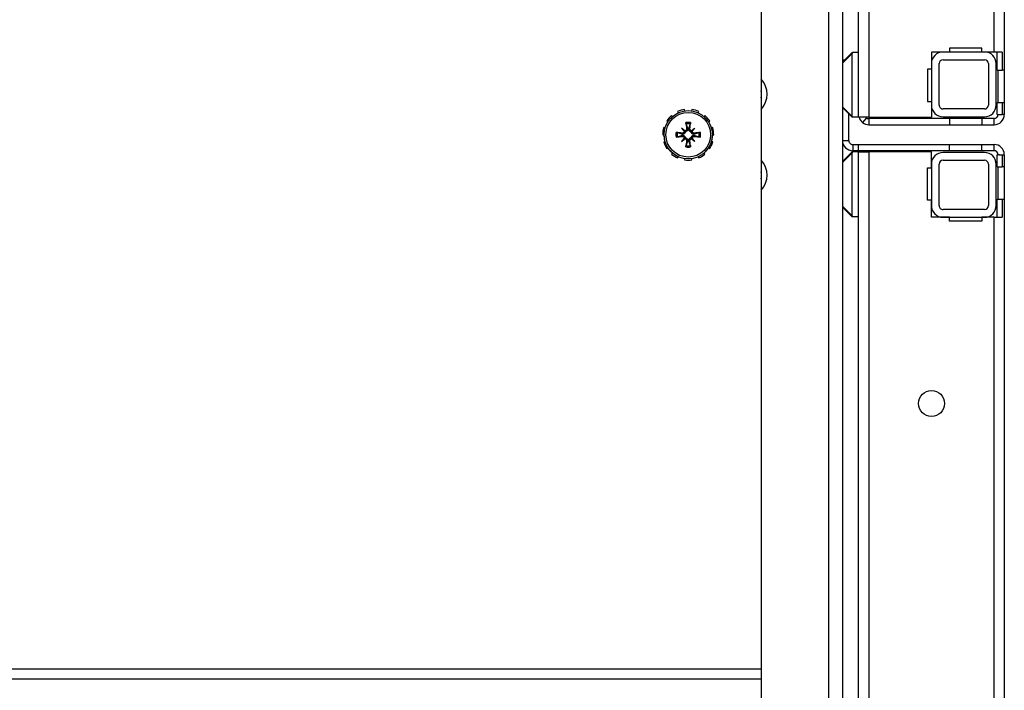
# Model space of a CAD drawing. Units: inches. Extents: x 53 to 231, y -21 to 185.
# Drawn here: x 156 to 164, y 161 to 166 of the extents above; entities that cross this region are included whole.
import ezdxf

# ---------------------------------------------------------------- set-up
doc = ezdxf.new("R2010")
doc.units = ezdxf.units.IN
doc.header["$LTSCALE"] = 8
doc.header["$MEASUREMENT"] = 0

# ---------------------------------------------------------------- blocks, each defined once
blk = doc.blocks.new('A$C30783966')
for p, q in [((1.1072, 51.9031), (19.9488, 51.9031)), ((19.466, 51.8875), (19.605, 51.8875)), ((19.466, 51.8875), (19.466, 51.8239)), ((19.605, 51.9031), (19.855, 51.9031)), ((19.605, 51.9031), (19.605, 51.8875)), ((19.605, 51.849), (19.605, 51.8875)), ((19.855, 51.8875), (19.855, 51.9031)), ((19.855, 51.849), (19.855, 51.8875)), ((19.855, 51.8875), (19.9488, 51.8875)), ((19.9488, 51.8971), (19.9488, 51.9031)), ((19.9488, 51.8971), (19.9488, 51.8875)), ((19.9488, 51.8647), (19.9488, 51.8875)), ((19.9488, 51.8551), (19.9488, 51.8647)), ((20.2592, 51.9031), (39.1007, 51.9031)), ((20.2592, 51.9031), (20.2592, 51.8971)), ((20.2592, 51.8875), (20.2592, 51.8971)), ((20.2592, 51.8647), (20.2592, 51.8875)), ((20.2592, 51.8875), (20.353, 51.8875)), ((20.2592, 51.8647), (20.2592, 51.8551)), ((20.353, 51.9031), (20.603, 51.9031)), ((20.353, 51.9031), (20.353, 51.8875)), ((20.353, 51.849), (20.353, 51.8875)), ((20.603, 51.8875), (20.603, 51.9031)), ((20.603, 51.8875), (20.742, 51.8875)), ((20.603, 51.849), (20.603, 51.8875)), ((20.742, 51.8239), (20.742, 51.8875)), ((19.466, 51.8239), (1.086, 51.8239)), ((19.605, 51.849), (19.466, 51.849)), ((19.466, 51.8239), (19.466, 51.7291)), ((19.876, 51.8401), (19.556, 51.8401)), ((19.855, 51.8551), (19.605, 51.8551)), ((19.9488, 51.849), (19.855, 51.849)), ((19.9488, 51.849), (19.9488, 51.8551)), ((20.028, 51.8239), (19.98, 51.8239)), ((19.98, 51.8239), (19.98, 51.7301)), ((20.028, 51.7301), (20.028, 51.8239)), ((20.18, 51.7301), (20.18, 51.8239)), ((20.228, 51.8239), (20.18, 51.8239)), ((20.228, 51.8239), (20.228, 51.7301)), ((20.2592, 51.849), (20.2592, 51.8551)), ((20.353, 51.849), (20.2592, 51.849)), ((20.652, 51.8401), (20.332, 51.8401)), ((20.603, 51.8551), (20.353, 51.8551)), ((20.742, 51.849), (20.603, 51.849)), ((20.742, 51.8239), (20.742, 51.7291)), ((39.122, 51.8239), (20.742, 51.8239)), ((19.436, 51.7291), (19.436, 51.4791)), ((19.466, 51.7291), (19.436, 51.7291)), ((19.466, 51.7501), (19.466, 51.4301)), ((19.526, 51.4301), (19.526, 51.7501)), ((19.556, 51.7801), (19.876, 51.7801)), ((19.906, 51.7501), (19.906, 51.4301)), ((19.966, 51.4301), (19.966, 51.7501)), ((19.98, 51.7301), (20.028, 51.7301)), ((19.98, 51.7301), (19.98, 51.4801)), ((20.028, 51.4801), (20.028, 51.7301)), ((20.228, 51.7301), (20.18, 51.7301)), ((20.18, 51.4801), (20.18, 51.7301)), ((20.228, 51.7301), (20.228, 51.4801)), ((20.242, 51.7501), (20.242, 51.4301)), ((20.302, 51.4301), (20.302, 51.7501)), ((20.332, 51.7801), (20.652, 51.7801)), ((20.682, 51.7501), (20.682, 51.4301)), ((20.742, 51.4301), (20.742, 51.7501)), ((20.742, 51.7291), (20.772, 51.7291)), ((20.772, 51.7291), (20.772, 51.4791)), ((19.436, 51.4791), (19.466, 51.4791)), ((19.466, 51.4791), (19.466, 51.3401)), ((19.98, 51.4801), (20.028, 51.4801)), ((19.98, 51.4801), (19.98, 50.8574)), ((20.028, 50.8574), (20.028, 51.4801)), ((20.228, 51.4801), (20.18, 51.4801)), ((20.18, 50.7781), (20.18, 51.4801)), ((20.228, 51.4801), (20.228, 50.7781)), ((20.742, 51.4791), (20.742, 51.3401)), ((20.772, 51.4791), (20.742, 51.4791)), ((19.466, 51.3401), (19.598, 51.3401)), ((19.876, 51.4001), (19.556, 51.4001)), ((19.556, 51.3401), (19.876, 51.3401)), ((19.598, 51.3401), (19.598, 51.3101)), ((19.848, 51.3101), (19.848, 51.3401)), ((19.848, 51.3401), (19.97, 51.3401)), ((19.97, 50.8574), (19.97, 51.3401)), ((20.36, 51.3401), (20.238, 51.3401)), ((20.238, 51.3401), (20.238, 50.8574)), ((20.652, 51.4001), (20.332, 51.4001)), ((20.332, 51.3401), (20.652, 51.3401)), ((20.36, 51.3101), (20.36, 51.3401)), ((20.61, 51.3401), (20.61, 51.3101)), ((20.742, 51.3401), (20.61, 51.3401)), ((19.598, 51.3101), (19.848, 51.3101)), ((20.61, 51.3101), (20.36, 51.3101)), ((1.086, 50.8574), (19.97, 50.8574)), ((19.97, 50.8574), (19.97, 50.7781)), ((19.9735, 50.8382), (20.0114, 50.8088)), ((19.98, 50.8574), (20.028, 50.8574)), ((20.238, 50.8574), (39.122, 50.8574)), ((20.238, 50.7781), (20.238, 50.8574)), ((19.47, 50.7781), (1.086, 50.7781)), ((19.97, 50.7781), (19.47, 50.7781)), ((19.47, 50.7781), (19.47, 50.73)), ((19.47, 50.7281), (19.47, 50.73)), ((19.47, 50.7281), (19.5421, 50.656)), ((19.5491, 50.656), (19.4771, 50.7281)), ((19.9629, 50.7281), (19.4771, 50.7281)), ((19.9629, 50.7281), (19.8909, 50.656)), ((19.8979, 50.656), (19.97, 50.7281)), ((19.97, 50.7781), (19.97, 50.73)), ((19.97, 50.73), (19.97, 50.7281)), ((20.228, 50.7781), (20.18, 50.7781)), ((20.18, 50.7324), (20.18, 50.7781)), ((20.18, 50.7324), (20.228, 50.7324)), ((20.228, 50.7781), (20.228, 50.7324)), ((20.738, 50.7781), (20.238, 50.7781)), ((20.238, 50.7781), (20.238, 50.73)), ((20.238, 50.7281), (20.238, 50.73)), ((20.238, 50.7281), (20.3101, 50.656)), ((20.3171, 50.656), (20.2451, 50.7281)), ((20.7309, 50.7281), (20.2451, 50.7281)), ((20.7309, 50.7281), (20.6589, 50.656)), ((20.6659, 50.656), (20.738, 50.7281)), ((39.122, 50.7781), (20.738, 50.7781)), ((20.738, 50.7781), (20.738, 50.73)), ((20.738, 50.73), (20.738, 50.7281)), ((1.4056, 50.6531), (38.8044, 50.6531)), ((1.4056, 50.6531), (38.8044, 50.6531)), ((19.528, 50.6701), (19.528, 50.6531)), ((19.5491, 50.656), (19.5491, 50.6531)), ((19.8909, 50.656), (19.5491, 50.656)), ((19.8909, 50.6531), (19.8909, 50.656)), ((19.943, 50.7011), (20.1487, 50.7011)), ((20.1487, 50.6531), (20.1487, 50.7011)), ((20.3171, 50.656), (20.3171, 50.6531)), ((20.6589, 50.656), (20.3171, 50.656)), ((20.6589, 50.6531), (20.6589, 50.656)), ((39.8351, 50.5469), (0.3749, 50.5469)), ((15.98, 50.0251), (24.23, 50.0251)), ((24.23, 50.0251), (24.3092, 50.0251)), ((24.23, 35.6181), (24.23, 50.0251)), ((24.3092, 50.0251), (24.48, 50.0251)), ((24.3092, 50.0251), (24.3092, 35.6181)), ((20.105, 49.6486), (20.105, 49.659)), ((19.9562, 49.591), (19.9641, 49.5842)), ((20.0042, 49.619), (19.9986, 49.6277)), ((20.0495, 49.651), (20.0525, 49.641)), ((20.1605, 49.651), (20.1575, 49.641)), ((20.2058, 49.619), (20.2114, 49.6277)), ((20.2538, 49.591), (20.2459, 49.5842)), ((19.9354, 49.5396), (19.9259, 49.5439)), ((20.0538, 49.5133), (20.0753, 49.4918)), ((20.0921, 49.5085), (20.1001, 49.5097)), ((20.1179, 49.5085), (20.1099, 49.5097)), ((20.1562, 49.5133), (20.1347, 49.4918)), ((20.2746, 49.5396), (20.2841, 49.5439)), ((19.9102, 49.4901), (19.9204, 49.4886)), ((19.9204, 49.4356), (19.9102, 49.4341)), ((20.0538, 49.4109), (20.0753, 49.4324)), ((20.0586, 49.475), (20.0574, 49.467)), ((20.0586, 49.4492), (20.0574, 49.4572)), ((20.1562, 49.4109), (20.1347, 49.4324)), ((20.1514, 49.475), (20.1526, 49.467)), ((20.1514, 49.4492), (20.1526, 49.4572)), ((20.2998, 49.4901), (20.2896, 49.4886)), ((20.2896, 49.4356), (20.2998, 49.4341)), ((19.9259, 49.3803), (19.9354, 49.3846)), ((20.0921, 49.4157), (20.1001, 49.4145)), ((20.1179, 49.4157), (20.1099, 49.4145)), ((20.2841, 49.3803), (20.2746, 49.3846)), ((19.9641, 49.34), (19.9562, 49.3332)), ((19.9986, 49.2965), (20.0042, 49.3052)), ((20.0525, 49.2832), (20.0495, 49.2732)), ((20.105, 49.2653), (20.105, 49.2756)), ((20.1575, 49.2832), (20.1605, 49.2732)), ((20.2114, 49.2965), (20.2058, 49.3052)), ((20.2459, 49.34), (20.2538, 49.3332))]:
    blk.add_line(p, q)
for centre, radius in [((22.18, 51.3411), 0.1005), ((20.105, 49.4621), 0.1865), ((20.105, 49.4621), 0.1725)]:
    blk.add_circle(centre, radius)
for centre, radius, start, end in [((19.9488, 51.8239), 0.0793, 0, 90), ((20.2592, 51.8239), 0.0792, 90, 180), ((19.556, 51.7501), 0.09, 90, 180), ((19.876, 51.7501), 0.09, 0, 90), ((19.9488, 51.8239), 0.0312, 0, 90), ((20.2592, 51.8239), 0.0313, 90, 180), ((20.332, 51.7501), 0.09, 90, 180), ((20.652, 51.7501), 0.09, 0, 90), ((19.556, 51.7501), 0.03, 90, 180), ((19.876, 51.7501), 0.03, 0, 90), ((20.332, 51.7501), 0.03, 90, 180), ((20.652, 51.7501), 0.03, 0, 90), ((19.556, 51.4301), 0.09, 180, 270), ((19.556, 51.4301), 0.03, 180, 270), ((19.876, 51.4301), 0.03, 270, 0), ((19.876, 51.4301), 0.09, 270, 0), ((20.332, 51.4301), 0.09, 180, 270), ((20.332, 51.4301), 0.03, 180, 270), ((20.652, 51.4301), 0.03, 270, 0), ((20.652, 51.4301), 0.09, 270, 0), ((19.9488, 50.8574), 0.0313, 312.84324, 322.24835), ((19.9488, 50.8574), 0.0792, 285.55342, 322.24835), ((19.9488, 50.8574), 0.0313, 322.24835, 0), ((19.9488, 50.8574), 0.0793, 322.24835, 0), ((20.1487, 50.7324), 0.0312, 270, 0), ((20.1487, 50.7324), 0.0793, 270, 0), ((19.5491, 50.6631), 0.01, 225, 270), ((19.8909, 50.6631), 0.01, 270, 315), ((20.3171, 50.6631), 0.01, 225, 270), ((20.6589, 50.6631), 0.01, 270, 315), ((19.7925, 49.9031), 0.1685, 46.38868, 133.61132), ((20.4175, 49.9031), 0.1685, 46.38868, 133.61132), ((19.7925, 49.9031), 0.125, 77.42188, 102.57812), ((20.4175, 49.9031), 0.125, 77.42188, 102.57812), ((20.105, 49.4621), 0.1969, 90, 106.36364), ((20.105, 49.4621), 0.1969, 122.72727, 139.09091), ((20.105, 49.5246), 0.125, 77.43873, 90), ((20.105, 49.4621), 0.1969, 57.27273, 73.63636), ((20.105, 49.4621), 0.1969, 24.54545, 40.90909), ((20.105, 49.4621), 0.1969, 155.45455, 171.81818), ((20.105, 49.4621), 0.0954, 78.72031, 101.27969), ((20.105, 49.4621), 0.0848, 78.60827, 101.39173), ((20.105, 49.4621), 0.0472, 84.34093, 95.65907), ((20.105, 49.4621), 0.1969, 188.18182, 204.54545), ((20.105, 49.4621), 0.0954, 168.72031, 191.27969), ((20.105, 49.4621), 0.0848, 168.60827, 191.39173), ((20.105, 49.4621), 0.0472, 174.34093, 185.65907), ((20.105, 49.4621), 0.0472, 354.34093, 5.65907), ((20.105, 49.4621), 0.0848, 348.60827, 11.39173), ((20.105, 49.4621), 0.0954, 348.72031, 11.27969), ((20.105, 49.4621), 0.1969, 351.81818, 8.18182), ((20.105, 49.4621), 0.0954, 258.72031, 281.27969), ((20.105, 49.4621), 0.0848, 258.60827, 281.39173), ((20.105, 49.4621), 0.0472, 264.34093, 275.65907), ((20.105, 49.4621), 0.1969, 319.09091, 335.45455), ((20.105, 49.4621), 0.1969, 220.90909, 237.27273), ((20.105, 49.3996), 0.125, 270, 282.56127), ((20.105, 49.4621), 0.1969, 286.36364, 302.72727), ((20.105, 49.4621), 0.1969, 253.63636, 270)]:
    blk.add_arc(centre, radius, start, end)
for centre, major_axis, ratio, start_param, end_param in [((19.47, 50.7422), (0.0122, -0.0122), 0.57735, 5.235988, 5.759587), ((19.97, 50.7422), (-0.0122, -0.0122), 0.57735, 0.523599, 1.047198), ((20.238, 50.7422), (0.0122, -0.0122), 0.57735, 5.235988, 5.759587), ((20.738, 50.7422), (-0.0122, -0.0122), 0.57735, 0.523599, 1.047198), ((19.5491, 50.6631), (-0.00707, -0.00707), 0.57735, 0, 1.047198), ((19.8909, 50.6631), (0.00707, -0.00707), 0.57735, 5.235988, 6.283185), ((20.3171, 50.6631), (-0.00707, -0.00707), 0.57735, 0, 1.047198), ((20.6589, 50.6631), (0.00707, -0.00707), 0.57735, 5.235988, 6.283185), ((20.1308, 49.484), (-0.1554, 0.1829), 0.173648, 1.265387, 1.404598), ((20.0831, 49.4363), (0.1829, -0.1554), 0.173648, 1.736995, 1.876206), ((20.1197, 49.4643), (0.0359, -0.2393), 0.087156, 4.307732, 4.513383), ((20.0903, 49.4643), (0.0359, 0.2393), 0.087156, 4.911395, 5.117046), ((20.1269, 49.4363), (0.1829, 0.1554), 0.173648, 1.265387, 1.404598), ((20.0792, 49.484), (-0.1554, -0.1829), 0.173648, 1.736995, 1.876206), ((20.1028, 49.4474), (-0.2393, 0.0359), 0.087156, 4.911395, 5.117046), ((20.1028, 49.4768), (0.2393, 0.0359), 0.087156, 4.307732, 4.513383), ((20.1308, 49.4402), (0.1554, 0.1829), 0.173648, 1.736995, 1.876206), ((20.0831, 49.4879), (-0.1829, -0.1554), 0.173648, 1.265387, 1.404598), ((20.0648, 49.4918), (-0.00851, -0.00724), 0.868224, 1.956181, 2.370062), ((20.0648, 49.4324), (0.00851, -0.00724), 0.868224, 0.771531, 1.185412), ((20.0753, 49.5023), (-0.00724, -0.00851), 0.868224, 0.771531, 1.185412), ((20.0753, 49.4219), (0.00724, -0.00851), 0.868224, 1.956181, 2.370062), ((20.1347, 49.5023), (-0.00724, 0.00851), 0.868224, 1.956181, 2.370062), ((20.1347, 49.4219), (0.00724, 0.00851), 0.868224, 0.771531, 1.185412), ((20.1269, 49.4879), (-0.1829, 0.1554), 0.173648, 1.736995, 1.876206), ((20.1452, 49.4918), (-0.00851, 0.00724), 0.868224, 0.771531, 1.185412), ((20.1452, 49.4324), (0.00851, 0.00724), 0.868224, 1.956181, 2.370062), ((20.0792, 49.4402), (0.1554, -0.1829), 0.173648, 1.265387, 1.404598), ((20.1072, 49.4474), (-0.2393, -0.0359), 0.087156, 4.307732, 4.513383), ((20.1072, 49.4768), (0.2393, -0.0359), 0.087156, 4.911395, 5.117046), ((20.1197, 49.4599), (-0.0359, -0.2393), 0.087156, 4.911395, 5.117046), ((20.0903, 49.4599), (-0.0359, 0.2393), 0.087156, 4.307732, 4.513383)]:
    blk.add_ellipse(centre, major_axis=major_axis, ratio=ratio, start_param=start_param, end_param=end_param)
for points, knots in [([(20.0921, 49.5085), (20.0923, 49.5069), (20.0922, 49.5051), (20.0913, 49.5016), (20.0905, 49.5), (20.0885, 49.4973), (20.0872, 49.4961), (20.0842, 49.4943), (20.0825, 49.4937), (20.0804, 49.4934), (20.0799, 49.4933), (20.0794, 49.4933)], [0, 0, 0, 0, 0.0129304, 0.0129304, 0.02586079, 0.02586079, 0.03848371, 0.03848371, 0.05110663, 0.05110663, 0.05470553, 0.05470553, 0.05470553, 0.05470553]), ([(20.1003, 49.5091), (20.1004, 49.5086), (20.1005, 49.5081), (20.1007, 49.5057), (20.1006, 49.5036), (20.0998, 49.4993), (20.0991, 49.4973), (20.0973, 49.4939), (20.0962, 49.4923), (20.0935, 49.4894), (20.0919, 49.4882), (20.0886, 49.4862), (20.0867, 49.4855), (20.0841, 49.4848), (20.0833, 49.4846), (20.0826, 49.4845)], [0.22104651, 0.22104651, 0.22104651, 0.22104651, 0.22504529, 0.22504529, 0.24203012, 0.24203012, 0.25901495, 0.25901495, 0.27343416, 0.27343416, 0.28785337, 0.28785337, 0.30227258, 0.30227258, 0.30795118, 0.30795118, 0.30795118, 0.30795118]), ([(20.0882, 49.5453), (20.0881, 49.5456), (20.088, 49.5462), (20.0877, 49.5474), (20.0875, 49.5484), (20.0871, 49.5503), (20.0869, 49.5514), (20.0866, 49.5534), (20.0865, 49.5546), (20.0864, 49.5556), (20.0863, 49.5556), (20.0863, 49.5556)], [0.07098193, 0.07098193, 0.07098193, 0.07098193, 0.07729689, 0.07729689, 0.08500196, 0.08500196, 0.09271457, 0.09271457, 0.100432, 0.100432, 0.10068472, 0.10068472, 0.10068472, 0.10068472]), ([(20.1274, 49.4845), (20.1267, 49.4846), (20.1259, 49.4848), (20.1233, 49.4855), (20.1214, 49.4862), (20.1181, 49.4882), (20.1165, 49.4894), (20.1138, 49.4923), (20.1127, 49.4939), (20.1109, 49.4973), (20.1102, 49.4993), (20.1094, 49.5036), (20.1093, 49.5057), (20.1095, 49.5077), (20.1095, 49.5081), (20.1096, 49.5086), (20.1097, 49.5091)], [-0.08290589, -0.08290589, -0.08290589, -0.08290589, -0.07722729, -0.07722729, -0.06280808, -0.06280808, -0.04838887, -0.04838887, -0.03396966, -0.03396966, -0.01698483, -0.01698483, 0, 0, 0, 0.00399878, 0.00399878, 0.00399878, 0.00399878]), ([(20.1306, 49.4933), (20.1291, 49.4934), (20.1275, 49.4937), (20.1244, 49.495), (20.1229, 49.496), (20.1206, 49.4984), (20.1195, 49.4999), (20.1182, 49.5031), (20.1178, 49.5049), (20.1178, 49.5072), (20.1178, 49.5079), (20.1179, 49.5085)], [0.02723419, 0.02723419, 0.02723419, 0.02723419, 0.03861353, 0.03861353, 0.05123114, 0.05123114, 0.06397485, 0.06397485, 0.07671856, 0.07671856, 0.08189881, 0.08189881, 0.08189881, 0.08189881]), ([(20.1237, 49.5556), (20.1237, 49.5556), (20.1236, 49.5556), (20.1235, 49.5546), (20.1234, 49.5534), (20.1231, 49.5514), (20.1229, 49.5503), (20.1225, 49.5484), (20.1223, 49.5474), (20.122, 49.5462), (20.1219, 49.5456), (20.1218, 49.5453)], [0.02298942, 0.02298942, 0.02298942, 0.02298942, 0.02324214, 0.02324214, 0.03095957, 0.03095957, 0.03867218, 0.03867218, 0.04637725, 0.04637725, 0.05269221, 0.05269221, 0.05269221, 0.05269221]), ([(20.0115, 49.4808), (20.0115, 49.4808), (20.0115, 49.4808), (20.0125, 49.4806), (20.0137, 49.4805), (20.0157, 49.4802), (20.0168, 49.48), (20.0187, 49.4796), (20.0197, 49.4794), (20.0209, 49.4791), (20.0215, 49.479), (20.0219, 49.4789)], [0.02298942, 0.02298942, 0.02298942, 0.02298942, 0.02324214, 0.02324214, 0.03095957, 0.03095957, 0.03867218, 0.03867218, 0.04637725, 0.04637725, 0.05269221, 0.05269221, 0.05269221, 0.05269221]), ([(20.0219, 49.4454), (20.0215, 49.4452), (20.0209, 49.4451), (20.0197, 49.4448), (20.0187, 49.4446), (20.0168, 49.4442), (20.0157, 49.444), (20.0137, 49.4437), (20.0125, 49.4436), (20.0115, 49.4435), (20.0115, 49.4435), (20.0115, 49.4434)], [0.07098193, 0.07098193, 0.07098193, 0.07098193, 0.07729689, 0.07729689, 0.08500196, 0.08500196, 0.09271457, 0.09271457, 0.100432, 0.100432, 0.10068472, 0.10068472, 0.10068472, 0.10068472]), ([(20.0826, 49.4845), (20.0825, 49.4838), (20.0823, 49.483), (20.0816, 49.4804), (20.0809, 49.4785), (20.0789, 49.4752), (20.0777, 49.4736), (20.0748, 49.4709), (20.0732, 49.4698), (20.0698, 49.468), (20.0678, 49.4673), (20.0635, 49.4665), (20.0614, 49.4664), (20.0594, 49.4666), (20.059, 49.4666), (20.0585, 49.4667), (20.058, 49.4668)], [-0.08290589, -0.08290589, -0.08290589, -0.08290589, -0.07722729, -0.07722729, -0.06280808, -0.06280808, -0.04838887, -0.04838887, -0.03396966, -0.03396966, -0.01698483, -0.01698483, 0, 0, 0, 0.00399878, 0.00399878, 0.00399878, 0.00399878]), ([(20.058, 49.4575), (20.0585, 49.4575), (20.059, 49.4576), (20.0614, 49.4578), (20.0635, 49.4578), (20.0678, 49.4569), (20.0698, 49.4562), (20.0732, 49.4544), (20.0748, 49.4533), (20.0777, 49.4506), (20.0789, 49.449), (20.0809, 49.4457), (20.0816, 49.4438), (20.0823, 49.4412), (20.0825, 49.4404), (20.0826, 49.4397)], [0.22104651, 0.22104651, 0.22104651, 0.22104651, 0.22504529, 0.22504529, 0.24203012, 0.24203012, 0.25901495, 0.25901495, 0.27343416, 0.27343416, 0.28785337, 0.28785337, 0.30227258, 0.30227258, 0.30795118, 0.30795118, 0.30795118, 0.30795118]), ([(20.0738, 49.4877), (20.0737, 49.4862), (20.0734, 49.4846), (20.0721, 49.4815), (20.0711, 49.48), (20.0687, 49.4777), (20.0672, 49.4767), (20.064, 49.4753), (20.0622, 49.4749), (20.0599, 49.4749), (20.0592, 49.4749), (20.0586, 49.475)], [0.0272321, 0.0272321, 0.0272321, 0.0272321, 0.03854616, 0.03854616, 0.05123111, 0.05123111, 0.06397482, 0.06397482, 0.07671853, 0.07671853, 0.08189878, 0.08189878, 0.08189878, 0.08189878]), ([(20.0586, 49.4492), (20.0602, 49.4494), (20.062, 49.4493), (20.0654, 49.4485), (20.0671, 49.4476), (20.0697, 49.4456), (20.071, 49.4443), (20.0728, 49.4413), (20.0734, 49.4396), (20.0737, 49.4375), (20.0738, 49.437), (20.0738, 49.4365)], [0, 0, 0, 0, 0.0128752, 0.0128752, 0.0257504, 0.0257504, 0.03842851, 0.03842851, 0.05110661, 0.05110661, 0.05470552, 0.05470552, 0.05470552, 0.05470552]), ([(20.0753, 49.4918), (20.0759, 49.4912), (20.0765, 49.4906), (20.0792, 49.4879), (20.0809, 49.4862), (20.0826, 49.4845)], [-3.3815054, -3.3815054, -3.3815054, -3.3815054, -3.3429997, -3.3429997, -3.1753107, -3.1753107, -3.1753107, -3.1753107]), ([(20.0753, 49.4324), (20.0759, 49.433), (20.0765, 49.4336), (20.0792, 49.4363), (20.0809, 49.438), (20.0826, 49.4397)], [-3.3815054, -3.3815054, -3.3815054, -3.3815054, -3.3429997, -3.3429997, -3.1753107, -3.1753107, -3.1753107, -3.1753107]), ([(20.0794, 49.4309), (20.0809, 49.4308), (20.0825, 49.4305), (20.0856, 49.4292), (20.0871, 49.4282), (20.0894, 49.4258), (20.0905, 49.4243), (20.0918, 49.4211), (20.0922, 49.4193), (20.0922, 49.417), (20.0922, 49.4163), (20.0921, 49.4157)], [0.02723419, 0.02723419, 0.02723419, 0.02723419, 0.03861353, 0.03861353, 0.05123114, 0.05123114, 0.06397485, 0.06397485, 0.07671856, 0.07671856, 0.08189881, 0.08189881, 0.08189881, 0.08189881]), ([(20.0826, 49.4397), (20.0833, 49.4396), (20.0841, 49.4394), (20.0867, 49.4388), (20.0886, 49.438), (20.0919, 49.4361), (20.0935, 49.4348), (20.0962, 49.4319), (20.0973, 49.4303), (20.0991, 49.4269), (20.0998, 49.4249), (20.1006, 49.4207), (20.1007, 49.4185), (20.1005, 49.4165), (20.1005, 49.4161), (20.1004, 49.4156), (20.1003, 49.4151)], [-0.08290589, -0.08290589, -0.08290589, -0.08290589, -0.07722729, -0.07722729, -0.06280808, -0.06280808, -0.04838887, -0.04838887, -0.03396966, -0.03396966, -0.01698483, -0.01698483, 0, 0, 0, 0.00399878, 0.00399878, 0.00399878, 0.00399878]), ([(20.1097, 49.4151), (20.1096, 49.4156), (20.1095, 49.4161), (20.1093, 49.4185), (20.1094, 49.4207), (20.1102, 49.4249), (20.1109, 49.4269), (20.1127, 49.4303), (20.1138, 49.4319), (20.1165, 49.4348), (20.1181, 49.4361), (20.1214, 49.438), (20.1233, 49.4388), (20.1259, 49.4394), (20.1267, 49.4396), (20.1274, 49.4397)], [0.22104651, 0.22104651, 0.22104651, 0.22104651, 0.22504529, 0.22504529, 0.24203012, 0.24203012, 0.25901495, 0.25901495, 0.27343416, 0.27343416, 0.28785337, 0.28785337, 0.30227258, 0.30227258, 0.30795118, 0.30795118, 0.30795118, 0.30795118]), ([(20.1179, 49.4157), (20.1177, 49.4173), (20.1178, 49.4191), (20.1187, 49.4226), (20.1195, 49.4242), (20.1215, 49.4269), (20.1228, 49.4281), (20.1258, 49.4299), (20.1275, 49.4305), (20.1296, 49.4308), (20.1301, 49.4309), (20.1306, 49.4309)], [0, 0, 0, 0, 0.0129304, 0.0129304, 0.02586079, 0.02586079, 0.03848371, 0.03848371, 0.05110663, 0.05110663, 0.05470553, 0.05470553, 0.05470553, 0.05470553]), ([(20.1347, 49.4918), (20.1341, 49.4912), (20.1335, 49.4906), (20.1308, 49.4879), (20.1291, 49.4862), (20.1274, 49.4845)], [-3.3815054, -3.3815054, -3.3815054, -3.3815054, -3.3429997, -3.3429997, -3.1753107, -3.1753107, -3.1753107, -3.1753107]), ([(20.152, 49.4668), (20.1515, 49.4667), (20.151, 49.4666), (20.1486, 49.4664), (20.1465, 49.4665), (20.1422, 49.4673), (20.1402, 49.468), (20.1368, 49.4698), (20.1352, 49.4709), (20.1323, 49.4736), (20.1311, 49.4752), (20.1291, 49.4785), (20.1284, 49.4804), (20.1277, 49.483), (20.1275, 49.4838), (20.1274, 49.4845)], [0.22104651, 0.22104651, 0.22104651, 0.22104651, 0.22504529, 0.22504529, 0.24203012, 0.24203012, 0.25901495, 0.25901495, 0.27343416, 0.27343416, 0.28785337, 0.28785337, 0.30227258, 0.30227258, 0.30795118, 0.30795118, 0.30795118, 0.30795118]), ([(20.1274, 49.4397), (20.1275, 49.4404), (20.1277, 49.4412), (20.1284, 49.4438), (20.1291, 49.4457), (20.1311, 49.449), (20.1323, 49.4506), (20.1352, 49.4533), (20.1368, 49.4544), (20.1402, 49.4562), (20.1422, 49.4569), (20.1465, 49.4578), (20.1486, 49.4578), (20.1506, 49.4576), (20.151, 49.4576), (20.1515, 49.4575), (20.152, 49.4575)], [-0.08290589, -0.08290589, -0.08290589, -0.08290589, -0.07722729, -0.07722729, -0.06280808, -0.06280808, -0.04838887, -0.04838887, -0.03396966, -0.03396966, -0.01698483, -0.01698483, 0, 0, 0, 0.00399878, 0.00399878, 0.00399878, 0.00399878]), ([(20.1347, 49.4324), (20.1341, 49.433), (20.1335, 49.4336), (20.1308, 49.4363), (20.1291, 49.438), (20.1274, 49.4397)], [-3.3815054, -3.3815054, -3.3815054, -3.3815054, -3.3429997, -3.3429997, -3.1753107, -3.1753107, -3.1753107, -3.1753107]), ([(20.1514, 49.475), (20.1498, 49.4748), (20.148, 49.4749), (20.1445, 49.4758), (20.1429, 49.4766), (20.1402, 49.4786), (20.139, 49.4799), (20.1372, 49.4829), (20.1366, 49.4846), (20.1363, 49.4867), (20.1362, 49.4872), (20.1362, 49.4877)], [0, 0, 0, 0, 0.0129304, 0.0129304, 0.02586079, 0.02586079, 0.03848371, 0.03848371, 0.05110663, 0.05110663, 0.05470553, 0.05470553, 0.05470553, 0.05470553]), ([(20.1362, 49.4365), (20.1363, 49.438), (20.1366, 49.4396), (20.1379, 49.4427), (20.1389, 49.4442), (20.1413, 49.4465), (20.1428, 49.4476), (20.146, 49.4489), (20.1478, 49.4493), (20.1501, 49.4493), (20.1508, 49.4493), (20.1514, 49.4492)], [0.02723419, 0.02723419, 0.02723419, 0.02723419, 0.03861353, 0.03861353, 0.05123114, 0.05123114, 0.06397485, 0.06397485, 0.07671856, 0.07671856, 0.08189881, 0.08189881, 0.08189881, 0.08189881]), ([(20.1881, 49.4789), (20.1885, 49.479), (20.1891, 49.4791), (20.1903, 49.4794), (20.1913, 49.4796), (20.1932, 49.48), (20.1943, 49.4802), (20.1963, 49.4805), (20.1975, 49.4806), (20.1985, 49.4808), (20.1985, 49.4808), (20.1985, 49.4808)], [0.07098193, 0.07098193, 0.07098193, 0.07098193, 0.07729689, 0.07729689, 0.08500196, 0.08500196, 0.09271457, 0.09271457, 0.100432, 0.100432, 0.10068472, 0.10068472, 0.10068472, 0.10068472]), ([(20.1985, 49.4434), (20.1985, 49.4435), (20.1985, 49.4435), (20.1975, 49.4436), (20.1963, 49.4437), (20.1943, 49.444), (20.1932, 49.4442), (20.1913, 49.4446), (20.1903, 49.4448), (20.1891, 49.4451), (20.1885, 49.4452), (20.1881, 49.4454)], [0.02298942, 0.02298942, 0.02298942, 0.02298942, 0.02324214, 0.02324214, 0.03095957, 0.03095957, 0.03867218, 0.03867218, 0.04637725, 0.04637725, 0.05269221, 0.05269221, 0.05269221, 0.05269221]), ([(20.0863, 49.3686), (20.0863, 49.3686), (20.0864, 49.3686), (20.0865, 49.3696), (20.0866, 49.3708), (20.0869, 49.3728), (20.0871, 49.3739), (20.0875, 49.3758), (20.0877, 49.3768), (20.088, 49.378), (20.0881, 49.3786), (20.0882, 49.379)], [0.02298942, 0.02298942, 0.02298942, 0.02298942, 0.02324214, 0.02324214, 0.03095957, 0.03095957, 0.03867218, 0.03867218, 0.04637725, 0.04637725, 0.05269221, 0.05269221, 0.05269221, 0.05269221]), ([(20.1218, 49.379), (20.1219, 49.3786), (20.122, 49.378), (20.1223, 49.3768), (20.1225, 49.3758), (20.1229, 49.3739), (20.1231, 49.3728), (20.1234, 49.3708), (20.1235, 49.3696), (20.1236, 49.3686), (20.1237, 49.3686), (20.1237, 49.3686)], [0.07098193, 0.07098193, 0.07098193, 0.07098193, 0.07729689, 0.07729689, 0.08500196, 0.08500196, 0.09271457, 0.09271457, 0.100432, 0.100432, 0.10068472, 0.10068472, 0.10068472, 0.10068472])]:
    blk.add_open_spline(points, degree=3, knots=knots)
for points, weights in [([(20.0882, 49.5453), (20.0958, 49.5227), (20.1001, 49.5097)], [1.00556618949, 1.04390169566, 1.00219831115]), ([(20.1099, 49.5097), (20.1142, 49.5227), (20.1218, 49.5453)], [1.00219831115, 1.04390169566, 1.00556618949]), ([(20.0574, 49.467), (20.0444, 49.4713), (20.0219, 49.4789)], [1.00219831115, 1.04390169566, 1.00556618949]), ([(20.0219, 49.4454), (20.0444, 49.4529), (20.0574, 49.4572)], [1.00556618949, 1.04390169566, 1.00219831115]), ([(20.1881, 49.4789), (20.1656, 49.4713), (20.1526, 49.467)], [1.00556618949, 1.04390169566, 1.00219831115]), ([(20.1526, 49.4572), (20.1656, 49.4529), (20.1881, 49.4454)], [1.00219831115, 1.04390169566, 1.00556618949]), ([(20.1001, 49.4145), (20.0958, 49.4015), (20.0882, 49.379)], [1.00219831115, 1.04390169566, 1.00556618949]), ([(20.1218, 49.379), (20.1142, 49.4015), (20.1099, 49.4145)], [1.00556618949, 1.04390169566, 1.00219831115])]:
    blk.add_rational_spline(points, weights, degree=2)
for points in [[(20.1001, 49.5097), (20.1002, 49.5095), (20.1003, 49.5093), (20.1003, 49.5091)], [(20.1097, 49.5091), (20.1097, 49.5093), (20.1098, 49.5095), (20.1099, 49.5097)], [(20.058, 49.4668), (20.0578, 49.4668), (20.0576, 49.4669), (20.0574, 49.467)], [(20.0574, 49.4572), (20.0576, 49.4573), (20.0578, 49.4574), (20.058, 49.4575)], [(20.1526, 49.467), (20.1524, 49.4669), (20.1522, 49.4668), (20.152, 49.4668)], [(20.152, 49.4575), (20.1522, 49.4574), (20.1524, 49.4573), (20.1526, 49.4572)], [(20.1003, 49.4151), (20.1003, 49.4149), (20.1002, 49.4147), (20.1001, 49.4145)], [(20.1099, 49.4145), (20.1098, 49.4147), (20.1097, 49.4149), (20.1097, 49.4151)]]:
    blk.add_open_spline(points, degree=3)

msp = doc.modelspace()

# ---------------------------------------------------------------- block references
at = {"rotation": 270}
msp.add_blockref('A$C30783966', (112.1162, 185.4934), dxfattribs=at)

doc.saveas('drawing.dxf')
